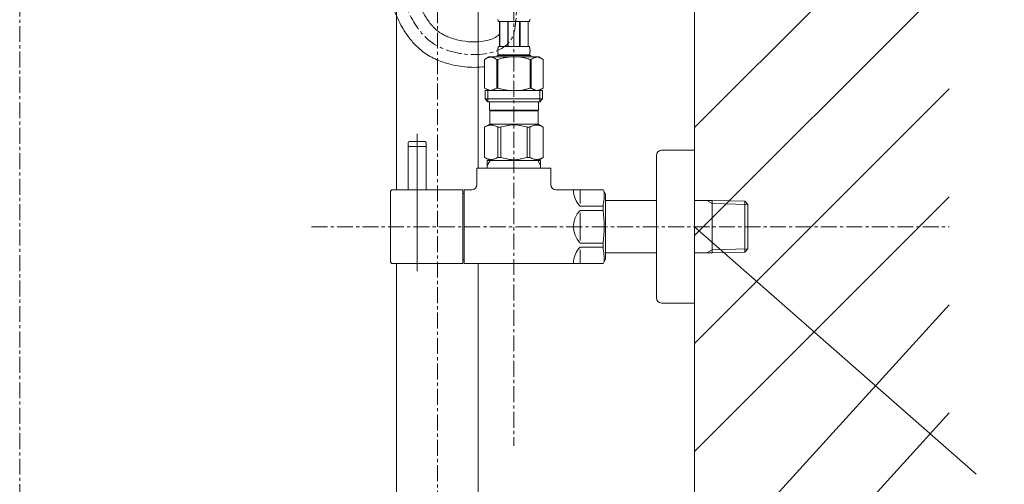
# Model space of a CAD drawing. Units: millimetres. Extents: x -12 to 4188, y 73 to 3043.
# Drawn here: x 2652 to 3038, y 894 to 1076 of the extents above; entities that cross this region are included whole.
import ezdxf

# ---------------------------------------------------------------- set-up
doc = ezdxf.new("R2010")
doc.units = ezdxf.units.MM
doc.linetypes.add('CENTER1', pattern=[10, 6.25, -1.25, 1.25, -1.25])
doc.layers.get('0').update_dxf_attribs({"lineweight": 5})
for name, color, linetype, lineweight in [('ボックス', 73, 'Continuous', 9), ('中心線', 1, 'CENTER1', 0), ('太線', 4, 'Continuous', 15), ('寸法線', 3, 'Continuous', 5), ('文字', 4, 'Continuous', 15), ('止水栓', 252, 'Continuous', 15), ('細線', 7, 'Continuous', 9), ('配管', 31, 'Continuous', 15)]:
    doc.layers.add(name, color=color, linetype=linetype, lineweight=lineweight)
doc.styles.add('japanese', font='romans.shx', dxfattribs={"bigfont": 'bigfont.shx'})
doc.dimstyles.new('KIHON', dxfattribs={"dimscale": 10, "dimtxt": 2.5, "dimasz": 2.5, "dimexe": 0, "dimexo": 2, "dimgap": 1, "dimtad": 1, "dimdec": 0, "dimdsep": 46, "dimtxsty": 'japanese', "dimblk": 'OPEN30', "dimcen": 2.5, "dimadec": 0, "dimazin": 0, "dimtfac": 1, "dimtdec": 0, "dimtmove": 0, "dimatfit": 0, "dimfxl": 1, "dimarcsym": 0})

# ---------------------------------------------------------------- blocks, each defined once
blk = doc.blocks.new('_Open30')
at = {"color": 0, "linetype": 'ByBlock', "lineweight": -2}
for p, q in [((-1, 0.268), (0, 0)), ((0, 0), (-1, -0.268)), ((0, 0), (-1, 0))]:
    blk.add_line(p, q, dxfattribs=at)
blk = doc.blocks.new('*D30')
at = {"layer": 'Defpoints', "color": 0}
for p in [(3016.9, 1225.13), (2916.73, 745.13), (3247.96, 745.13)]:
    blk.add_point(p, dxfattribs=at)
at = {"layer": '寸法線', "color": 0, "lineweight": -2}
for p, q in [((3036.9, 1225.13), (3247.96, 1225.13)), ((3247.96, 1200.13), (3247.96, 770.13)), ((2936.73, 745.13), (3247.96, 745.13))]:
    blk.add_line(p, q, dxfattribs=at)
at = {"layer": '寸法線', "color": 0, "lineweight": -2, "xscale": 25, "yscale": 25, "zscale": 25}
for p, rotation in [((3247.96, 1225.13), 90), ((3247.96, 745.13), 270)]:
    blk.add_blockref('_Open30', p, dxfattribs=dict(at, rotation=rotation))
at = {"layer": '寸法線', "color": 0, "insert": (3183.79, 985.13), "char_height": 25, "width": 525.5756, "attachment_point": 5, "rotation": 90, "style": 'japanese'}
blk.add_mtext('480:Tトラップ（RP-710.165.5K）\\P排水位置', dxfattribs=at)
blk = doc.blocks.new('*D31')
at = {"layer": 'Defpoints', "color": 0}
for p in [(3016.73, 1305.13), (2916.73, 745.13), (3354.77, 745.13)]:
    blk.add_point(p, dxfattribs=at)
at = {"layer": '寸法線', "color": 0, "lineweight": -2}
for p, q in [((3036.73, 1305.13), (3354.77, 1305.13)), ((3354.77, 1280.13), (3354.77, 770.13)), ((2936.73, 745.13), (3354.77, 745.13))]:
    blk.add_line(p, q, dxfattribs=at)
at = {"layer": '寸法線', "color": 0, "lineweight": -2, "xscale": 25, "yscale": 25, "zscale": 25}
for p, rotation in [((3354.77, 1305.13), 90), ((3354.77, 745.13), 270)]:
    blk.add_blockref('_Open30', p, dxfattribs=dict(at, rotation=rotation))
at = {"layer": '寸法線', "color": 0, "insert": (3311.43, 1025.13), "char_height": 25, "width": 585.6209, "attachment_point": 5, "rotation": 90, "style": 'japanese'}
blk.add_mtext('560:Tトラップラウンドボトム（RP-19.235.5）排水位置', dxfattribs=at)
blk = doc.blocks.new('*D32')
at = {"layer": 'Defpoints', "color": 0}
for p in [(3016.73, 1325.13), (2916.73, 745.13), (3459.19, 745.13)]:
    blk.add_point(p, dxfattribs=at)
at = {"layer": '寸法線', "color": 0, "lineweight": -2}
for p, q in [((3036.73, 1325.13), (3459.19, 1325.13)), ((3459.19, 1300.13), (3459.19, 770.13)), ((2936.73, 745.13), (3459.19, 745.13))]:
    blk.add_line(p, q, dxfattribs=at)
at = {"layer": '寸法線', "color": 0, "lineweight": -2, "xscale": 25, "yscale": 25, "zscale": 25}
for p, rotation in [((3459.19, 1325.13), 90), ((3459.19, 745.13), 270)]:
    blk.add_blockref('_Open30', p, dxfattribs=dict(at, rotation=rotation))
at = {"layer": '寸法線', "color": 0, "insert": (3415.86, 1035.13), "char_height": 25, "width": 488.8581, "attachment_point": 5, "rotation": 90, "style": 'japanese'}
blk.add_mtext('580:Pトラップ（RP-26.735.5）排水位置', dxfattribs=at)

msp = doc.modelspace()

# ---------------------------------------------------------------- linework, layer by layer
at = {"layer": 'ボックス'}
for points, knots in [([(2844.7410431, 1425.1307996), (2845.0127799, 1423.2577972), (2845.2756249, 1421.3886546), (2846.9534907, 1408.9452236), (2848.0116997, 1398.508293), (2848.5119614, 1378.1242447), (2847.9545749, 1368.1810491), (2845.7861755, 1356.4523935), (2845.3375833, 1354.3599878), (2844.312829, 1350.1949866), (2843.7371864, 1348.1189284), (2841.8387694, 1341.9056341), (2840.3443192, 1337.7831811), (2835.2454967, 1325.2453279), (2831.0703106, 1316.8636081), (2822.1593239, 1300.0295401), (2817.4245957, 1291.5779354), (2808.3746053, 1274.4053117), (2804.0582733, 1265.683422), (2798.9064505, 1252.8288419), (2797.4870177, 1248.9040743), (2795.2056783, 1241.5885038), (2794.2906629, 1238.2147963), (2793.0699305, 1232.7543692), (2792.668511, 1230.6939914), (2791.9789272, 1226.5659368), (2791.6887692, 1224.4960182), (2790.9613188, 1218.2738938), (2790.6669308, 1214.1094288), (2790.1748618, 1201.1588884), (2790.4425301, 1192.3573535), (2790.9896954, 1179.9536106), (2791.173579, 1176.2827914), (2791.4864824, 1169.5748014), (2791.6195823, 1166.5307002), (2791.7893372, 1161.5596766), (2791.842054, 1159.619886), (2791.9249734, 1155.7353888), (2791.955714, 1153.7932996), (2792.029085, 1147.9637012), (2792.0528107, 1144.0728322), (2792.1567255, 1132.3574888), (2792.268898, 1124.489614), (2792.8793458, 1113.7303302), (2793.0769111, 1110.9528786), (2793.5252756, 1105.9591264), (2793.7556986, 1103.7496649), (2794.2369636, 1099.7835998), (2794.472334, 1098.0245025), (2795.0206197, 1094.4832826), (2795.3333868, 1092.7037537), (2796.4344417, 1087.3723413), (2797.3840961, 1083.8262412), (2799.5773476, 1078.0454099), (2800.630354, 1075.7541982), (2802.3625023, 1072.7402121), (2802.8581915, 1071.9402657), (2803.7793324, 1070.5673065), (2804.1914981, 1069.9862268), (2805.0681487, 1068.8303492), (2805.5314557, 1068.2576192), (2807.007785, 1066.5683084), (2808.1083027, 1065.4801827), (2810.0620322, 1063.8908194), (2810.8229851, 1063.3360623), (2812.4384077, 1062.297884), (2813.2823086, 1061.821824), (2815.0160688, 1060.956064), (2815.9082244, 1060.5648664), (2819.062086, 1059.3466505), (2821.4228877, 1058.714157), (2826.2268482, 1057.8963859), (2828.6697837, 1057.7114752), (2832.156027, 1057.7949956), (2833.2256826, 1057.8687267), (2834.2827891, 1057.9957093)], [18.8407429509, 18.8407429509, 18.8407429509, 18.8407429509, 24.383871535, 24.383871535, 55.8298063848, 55.8298063848, 87.2757412345, 87.2757412345, 94.1747460227, 94.1747460227, 101.0737508109, 101.0737508109, 114.8717603873, 114.8717603873, 143.1416857893, 143.1416857893, 171.4116111914, 171.4116111914, 199.6815365935, 199.6815365935, 211.8894209361, 211.8894209361, 222.1093731673, 222.1093731673, 228.2148028601, 228.2148028601, 234.3202325529, 234.3202325529, 246.5310919385, 246.5310919385, 272.2540693914, 272.2540693914, 283.1294343262, 283.1294343262, 292.2553647239, 292.2553647239, 298.1397036522, 298.1397036522, 304.0240425805, 304.0240425805, 315.7927204371, 315.7927204371, 339.3300761504, 339.3300761504, 347.4595950499, 347.4595950499, 353.8529645994, 353.8529645994, 358.8727704739, 358.8727704739, 363.8925763485, 363.8925763485, 373.9321880977, 373.9321880977, 380.7575072123, 380.7575072123, 383.2755186428, 383.2755186428, 385.1612396234, 385.1612396234, 387.0469606041, 387.0469606041, 390.8184025655, 390.8184025655, 392.9964162957, 392.9964162957, 395.1722927865, 395.1722927865, 397.3481692774, 397.3481692774, 402.6984191852, 402.6984191852, 408.0486690931, 408.0486690931, 410.4374522907, 410.4374522907, 410.4374522907, 410.4374522907]), ([(2854.8441714, 1425.1307996), (2855.0917765, 1423.3960328), (2855.3318572, 1421.6609652), (2856.9884956, 1409.1966356), (2858.053207, 1398.4687072), (2858.4981613, 1377.1701023), (2857.8777613, 1366.5955497), (2855.487569, 1353.9829368), (2855.0046424, 1351.770995), (2853.9115924, 1347.3793874), (2853.3035978, 1345.201153), (2851.3171504, 1338.7152584), (2849.7763967, 1334.456494), (2844.4771511, 1321.3497106), (2840.164833, 1312.6841758), (2831.1269653, 1295.581798), (2826.400321, 1287.1441858), (2817.5042592, 1270.2957022), (2813.3358756, 1261.8856629), (2808.3741455, 1249.5986872), (2806.985492, 1245.7744547), (2804.7765478, 1238.6879163), (2803.901217, 1235.4316341), (2802.7810066, 1230.3150085), (2802.4294789, 1228.4693174), (2801.8199477, 1224.7409462), (2801.5616605, 1222.8613629), (2800.9107794, 1217.1799106), (2800.6422781, 1213.3352388), (2800.185884, 1201.1178444), (2800.4412025, 1192.581689), (2800.9928058, 1180.1155036), (2801.1873284, 1176.2576608), (2801.5068471, 1169.3360497), (2801.6378516, 1166.2753374), (2801.8081674, 1161.0818688), (2801.8615531, 1158.9533232), (2801.9439428, 1154.718695), (2801.9733775, 1152.6099526), (2802.0434512, 1146.3052615), (2802.0659312, 1142.1308872), (2802.1511336, 1133.8718277), (2802.2133083, 1129.7866969), (2802.4627882, 1121.5680149), (2802.6518433, 1117.4346292), (2803.1175616, 1110.9009208), (2803.3234597, 1108.5061019), (2803.7155257, 1104.7333641), (2803.8724185, 1103.3588325), (2804.3887784, 1099.2410263), (2804.7922565, 1096.5217643), (2805.911184, 1090.7790336), (2806.6697807, 1087.7875934), (2808.6287227, 1082.2136056), (2809.8270804, 1079.634029), (2811.6820498, 1076.7221019), (2812.082254, 1076.1395107), (2812.9052923, 1075.038326), (2813.3301395, 1074.5176281), (2814.2982866, 1073.446915), (2814.8486251, 1072.9093866), (2815.9380884, 1071.9896211), (2816.4671329, 1071.595956), (2817.5051866, 1070.9285677), (2818.0130374, 1070.6394254), (2819.1053473, 1070.0893069), (2819.687419, 1069.8297653), (2821.8414902, 1068.9830304), (2823.5654297, 1068.5045281), (2827.1079079, 1067.880027), (2828.9266419, 1067.7336035), (2832.3862253, 1067.7916003), (2834.0266749, 1067.997986), (2836.3788047, 1068.5892302), (2837.2170271, 1068.8915605), (2838.6167349, 1069.5709007), (2839.1754608, 1069.9457576), (2839.7905891, 1070.4915885), (2839.9558676, 1070.6627874), (2840.1148313, 1070.8538801), (2840.131024, 1070.873713), (2840.1469222, 1070.893555)], [20.2355764327, 20.2355764327, 20.2355764327, 20.2355764327, 25.2913235016, 25.2913235016, 56.5560182276, 56.5560182276, 87.8207129535, 87.8207129535, 94.4917546716, 94.4917546716, 101.1627963896, 101.1627963896, 114.5048798256, 114.5048798256, 142.7400847922, 142.7400847922, 170.9752897588, 170.9752897588, 199.2104947254, 199.2104947254, 211.9064652474, 211.9064652474, 222.6102274549, 222.6102274549, 228.6203745291, 228.6203745291, 234.6305216033, 234.6305216033, 246.6508157517, 246.6508157517, 272.3780603463, 272.3780603463, 283.8303650282, 283.8303650282, 292.8819065023, 292.8819065023, 299.1861067144, 299.1861067144, 305.4903069266, 305.4903069266, 318.0987073509, 318.0987073509, 330.5389232653, 330.5389232653, 343.1562885685, 343.1562885685, 350.4434785696, 350.4434785696, 354.6098340326, 354.6098340326, 362.9099346561, 362.9099346561, 372.6726582161, 372.6726582161, 382.4353817761, 382.4353817761, 384.9505518269, 384.9505518269, 387.4657218778, 387.4657218778, 390.4476599642, 390.4476599642, 392.9929791836, 392.9929791836, 395.098559178, 395.098559178, 397.2041391725, 397.2041391725, 402.5317743358, 402.5317743358, 407.8594094991, 407.8594094991, 413.1870446624, 413.1870446624, 416.7505636796, 416.7505636796, 420.3140826968, 420.3140826968, 421.941694614, 421.941694614, 422.1301565792, 422.1301565792, 422.1301565792, 422.1301565792])]:
    msp.add_open_spline(points, degree=3, knots=knots, dxfattribs=at)
at = {"layer": '中心線'}
for p, q in [((2651.7255648, 1773.9825372), (2651.7255648, 645.1307996)), ((2815.7255648, 645.1307996), (2815.7255648, 1293.0517974)), ((2845.7827891, 1082.4268788), (2845.7827891, 909.1016099)), ((2766.3501098, 995.1307996), (3016.7255648, 995.1307996))]:
    msp.add_line(p, q, dxfattribs=at)
msp.add_open_spline([(2846.697693, 1445.1331531), (2851.7784031, 1413.4075361), (2864.0836689, 1336.5694286), (2788.4186678, 1254.1002682), (2798.3864738, 1164.1836471), (2796.0870644, 1112.4370207), (2803.0099834, 1078.1828563), (2818.4523408, 1061.2684458), (2850.0351638, 1060.84906), (2843.0266986, 1096.2383137), (2870.7598995, 1103.50437), (2878.2904112, 1121.06115), (2879.8087994, 1127.4586176), (2880.602146, 1130.8012468)], degree=3, knots=[0, 0, 0, 0, 92.8926588943, 224.9821049956, 294.0396196423, 354.5177677732, 383.7494270809, 393.1782463379, 423.4719170637, 441.7461295303, 478.3118936036, 487.7415678825, 498.0595947619, 498.0595947619, 498.0595947619, 498.0595947619], dxfattribs=at)
at = {"layer": '太線'}
msp.add_line((2916.7255648, 745.1307996), (2916.7255648, 1773.9825372), dxfattribs=at)
at = {"layer": '文字'}
msp.add_line((2916.7255648, 995.1307996), (3027.3198105, 897.9090916), dxfattribs=at)
at = {"layer": '止水栓'}
for p, q in [((2839.4745754, 1076.4471797), (2839.4440307, 1076.5538597)), ((2839.5081112, 1076.3412248), (2839.4745754, 1076.4471797)), ((2839.5447286, 1076.236131), (2839.5081112, 1076.3412248)), ((2839.5850622, 1076.1320341), (2839.5447286, 1076.236131)), ((2839.6293838, 1076.0289796), (2839.5850622, 1076.1320341)), ((2839.6783279, 1075.9271941), (2839.6293838, 1076.0289796)), ((2839.7328008, 1075.8268587), (2839.6783279, 1075.9271941)), ((2851.8327773, 1075.8268587), (2839.7328008, 1075.8268587)), ((2840.1469222, 1075.8268587), (2840.1469222, 1065.9268738)), ((2840.2420007, 1075.8268587), (2840.2420007, 1065.9268738)), ((2843.3533041, 1075.8268587), (2843.3533041, 1065.9268738)), ((2843.5827975, 1075.8268587), (2843.5827975, 1065.9268738)), ((2847.9827807, 1075.8268587), (2847.9827807, 1065.9268738)), ((2848.2122741, 1075.8268587), (2848.2122741, 1065.9268738)), ((2851.3235775, 1075.8268587), (2851.3235775, 1065.9268738)), ((2851.4185653, 1075.8268587), (2851.4185653, 1065.9268738)), ((2851.8327773, 1075.8268587), (2851.8872503, 1075.9271941)), ((2851.8872503, 1075.9271941), (2851.9361944, 1076.0289796)), ((2851.9361944, 1076.0289796), (2851.980516, 1076.1320341)), ((2851.980516, 1076.1320341), (2852.0207589, 1076.236131)), ((2852.0207589, 1076.236131), (2852.057467, 1076.3412248)), ((2852.057467, 1076.3412248), (2852.0909121, 1076.4471797)), ((2852.0909121, 1076.4471797), (2852.1215475, 1076.5538597)), ((2839.4470217, 1064.2768687), (2839.447203, 1064.3268552)), ((2839.447203, 1064.2268823), (2839.4470217, 1064.2768687)), ((2839.447203, 1064.3268552), (2839.4477468, 1064.3768869)), ((2839.4477468, 1064.1768506), (2839.447203, 1064.2268823)), ((2839.4477468, 1064.3768869), (2839.4486532, 1064.4268733)), ((2839.4486532, 1064.1268642), (2839.4477468, 1064.1768506)), ((2839.4486532, 1064.4268733), (2839.4500127, 1064.4768597)), ((2839.4500127, 1064.0768777), (2839.4486532, 1064.1268642)), ((2839.4500127, 1064.4768597), (2839.4517348, 1064.5268915)), ((2839.4517348, 1064.0268913), (2839.4500127, 1064.0768777)), ((2839.4517348, 1064.5268915), (2839.4538195, 1064.5768779)), ((2839.4538195, 1063.9768596), (2839.4517348, 1064.0268913)), ((2839.4538195, 1064.5768779), (2839.4562667, 1064.6268643)), ((2839.4562667, 1063.9268732), (2839.4538195, 1063.9768596)), ((2839.4562667, 1064.6268643), (2839.4591671, 1064.6768507)), ((2839.4591671, 1063.8768867), (2839.4562667, 1063.9268732)), ((2839.4591671, 1064.6768507), (2839.46243, 1064.7268825)), ((2839.46243, 1063.826855), (2839.4591671, 1063.8768867)), ((2839.46243, 1064.7268825), (2839.4661462, 1064.7768689)), ((2839.4661462, 1063.7768686), (2839.46243, 1063.826855)), ((2839.4661462, 1064.7768689), (2839.4702248, 1064.8268553)), ((2839.4702248, 1063.7268822), (2839.4661462, 1063.7768686)), ((2839.4702248, 1064.8268553), (2839.4747567, 1064.8768871)), ((2839.4747567, 1063.6768504), (2839.4702248, 1063.7268822)), ((2839.4747567, 1064.8768871), (2839.4797417, 1064.9268735)), ((2839.4797417, 1063.626864), (2839.4747567, 1063.6768504)), ((2839.4797417, 1064.9268735), (2839.48518, 1064.9768599)), ((2839.48518, 1063.5768776), (2839.4797417, 1063.626864)), ((2839.48518, 1064.9768599), (2839.491162, 1065.0268916)), ((2839.491162, 1063.5268912), (2839.48518, 1063.5768776)), ((2839.491162, 1065.0268916), (2839.4975066, 1065.0768781)), ((2839.4975066, 1063.4768594), (2839.491162, 1063.5268912)), ((2839.4975066, 1065.0768781), (2839.5044857, 1065.1268645)), ((2839.5044857, 1063.426873), (2839.4975066, 1063.4768594)), ((2839.5044857, 1065.1268645), (2839.5119179, 1065.1768509)), ((2839.5119179, 1063.3768866), (2839.5044857, 1063.426873)), ((2839.5119179, 1065.1768509), (2839.5199847, 1065.2268826)), ((2839.5199847, 1063.3268549), (2839.5119179, 1063.3768866)), ((2839.5199847, 1065.2268826), (2839.5285952, 1065.276869)), ((2839.5285952, 1063.2768684), (2839.5199847, 1063.3268549)), ((2839.5285952, 1065.276869), (2839.5379308, 1065.3268555)), ((2839.5379308, 1063.226882), (2839.5285952, 1063.2768684)), ((2839.5379308, 1065.3268555), (2839.5479009, 1065.3768872)), ((2839.5479009, 1063.1768503), (2839.5379308, 1063.226882)), ((2839.5479009, 1065.3768872), (2839.5585961, 1065.4268736)), ((2839.5585961, 1065.4268736), (2839.570107, 1065.47686)), ((2839.570107, 1065.47686), (2839.5825243, 1065.5268918)), ((2839.5825243, 1065.5268918), (2839.595848, 1065.5768782)), ((2839.595848, 1065.5768782), (2839.61035, 1065.6268646)), ((2839.61035, 1065.6268646), (2839.6260302, 1065.676851)), ((2839.6260302, 1065.676851), (2839.64307, 1065.7268828)), ((2839.64307, 1065.7268828), (2839.6618319, 1065.7768692)), ((2839.6618319, 1065.7768692), (2839.6826784, 1065.8268556)), ((2839.6826784, 1065.8268556), (2839.7060628, 1065.8768874)), ((2839.7060628, 1065.8768874), (2839.7328008, 1065.9268738)), ((2839.7328008, 1065.9268738), (2851.8327773, 1065.9268738)), ((2851.8595153, 1065.8768874), (2851.8327773, 1065.9268738)), ((2851.8828997, 1065.8268556), (2851.8595153, 1065.8768874)), ((2851.9037463, 1065.7768692), (2851.8828997, 1065.8268556)), ((2851.9225082, 1065.7268828), (2851.9037463, 1065.7768692)), ((2851.939548, 1065.676851), (2851.9225082, 1065.7268828)), ((2851.9552282, 1065.6268646), (2851.939548, 1065.676851)), ((2851.9697301, 1065.5768782), (2851.9552282, 1065.6268646)), ((2851.9830538, 1065.5268918), (2851.9697301, 1065.5768782)), ((2851.9954711, 1065.47686), (2851.9830538, 1065.5268918)), ((2852.006982, 1065.4268736), (2851.9954711, 1065.47686)), ((2852.0176772, 1065.3768872), (2852.006982, 1065.4268736)), ((2852.0276473, 1065.3268555), (2852.0176772, 1065.3768872)), ((2852.0176772, 1063.1768503), (2852.0276473, 1063.226882)), ((2852.0368923, 1065.276869), (2852.0276473, 1065.3268555)), ((2852.0276473, 1063.226882), (2852.0368923, 1063.2768684)), ((2852.0455935, 1065.2268826), (2852.0368923, 1065.276869)), ((2852.0368923, 1063.2768684), (2852.0455935, 1063.3268549)), ((2852.0536602, 1065.1768509), (2852.0455935, 1065.2268826)), ((2852.0455935, 1063.3268549), (2852.0536602, 1063.3768866)), ((2852.0610924, 1065.1268645), (2852.0536602, 1065.1768509)), ((2852.0536602, 1063.3768866), (2852.0610924, 1063.426873)), ((2852.0680715, 1065.0768781), (2852.0610924, 1065.1268645)), ((2852.0610924, 1063.426873), (2852.0680715, 1063.4768594)), ((2852.0744161, 1065.0268916), (2852.0680715, 1065.0768781)), ((2852.0680715, 1063.4768594), (2852.0744161, 1063.5268912)), ((2852.0803982, 1064.9768599), (2852.0744161, 1065.0268916)), ((2852.0744161, 1063.5268912), (2852.0803982, 1063.5768776)), ((2852.0858364, 1064.9268735), (2852.0803982, 1064.9768599)), ((2852.0803982, 1063.5768776), (2852.0858364, 1063.626864)), ((2852.0908215, 1064.8768871), (2852.0858364, 1064.9268735)), ((2852.0858364, 1063.626864), (2852.0908215, 1063.6768504)), ((2852.0953533, 1064.8268553), (2852.0908215, 1064.8768871)), ((2852.0908215, 1063.6768504), (2852.0953533, 1063.7268822)), ((2852.099432, 1064.7768689), (2852.0953533, 1064.8268553)), ((2852.0953533, 1063.7268822), (2852.099432, 1063.7768686)), ((2852.1031481, 1064.7268825), (2852.099432, 1064.7768689)), ((2852.099432, 1063.7768686), (2852.1031481, 1063.826855)), ((2852.1064111, 1064.6768507), (2852.1031481, 1064.7268825)), ((2852.1031481, 1063.826855), (2852.1064111, 1063.8768867)), ((2852.1093114, 1064.6268643), (2852.1064111, 1064.6768507)), ((2852.1064111, 1063.8768867), (2852.1093114, 1063.9268732)), ((2852.1117586, 1064.5768779), (2852.1093114, 1064.6268643)), ((2852.1093114, 1063.9268732), (2852.1117586, 1063.9768596)), ((2852.1138433, 1064.5268915), (2852.1117586, 1064.5768779)), ((2852.1117586, 1063.9768596), (2852.1138433, 1064.0268913)), ((2852.1155654, 1064.4768597), (2852.1138433, 1064.5268915)), ((2852.1138433, 1064.0268913), (2852.1155654, 1064.0768777)), ((2852.116925, 1064.4268733), (2852.1155654, 1064.4768597)), ((2852.1155654, 1064.0768777), (2852.116925, 1064.1268642)), ((2852.1178313, 1064.3768869), (2852.116925, 1064.4268733)), ((2852.116925, 1064.1268642), (2852.1178313, 1064.1768506)), ((2852.1183752, 1064.3268552), (2852.1178313, 1064.3768869)), ((2852.1178313, 1064.1768506), (2852.1183752, 1064.2268823)), ((2852.1185564, 1064.2768687), (2852.1183752, 1064.3268552)), ((2852.1183752, 1064.2268823), (2852.1185564, 1064.2768687)), ((2834.2813389, 1060.9042583), (2834.2827891, 1060.9042583)), ((2835.9313712, 1061.8568723), (2834.282415, 1060.9048459)), ((2834.2827891, 1060.9042583), (2834.5023124, 1061.0251683)), ((2834.2827891, 1060.9042583), (2834.2827891, 1049.6095027)), ((2834.5023124, 1061.0251683), (2834.7193885, 1061.1389633)), ((2834.7193885, 1061.1389633), (2834.9344706, 1061.2458699)), ((2834.9344706, 1061.2458699), (2835.1479212, 1061.3459787)), ((2835.1479212, 1061.3459787), (2835.3600123, 1061.439335)), ((2835.3600123, 1061.439335), (2835.571197, 1061.5259842)), ((2835.571197, 1061.5259842), (2835.7816566, 1061.6058809)), ((2835.7816566, 1061.6058809), (2835.991663, 1061.6790251)), ((2835.9313419, 1061.8568553), (2855.6342363, 1061.8568553)), ((2835.991663, 1061.6790251), (2836.2013975, 1061.7453262)), ((2836.2013975, 1061.7453262), (2836.4109507, 1061.8046483)), ((2836.4109507, 1061.8046483), (2836.6205946, 1061.8568553)), ((2836.7203826, 1061.8568553), (2836.9297546, 1061.8047389)), ((2836.9297546, 1061.8047389), (2837.1390359, 1061.7455075)), ((2837.1390359, 1061.7455075), (2837.3485891, 1061.679297)), ((2837.3485891, 1061.679297), (2837.5584142, 1061.6062434)), ((2837.5584142, 1061.6062434), (2837.7687832, 1061.5263921)), ((2837.7687832, 1061.5263921), (2837.9798772, 1061.4397882)), ((2838.1920589, 1061.3464772), (2837.9798772, 1061.4398335)), ((2837.9798772, 1061.4397882), (2838.1920589, 1061.3464772)), ((2838.1920589, 1061.3464772), (2838.4056908, 1061.2463231)), ((2838.4056908, 1061.2463231), (2838.1920589, 1061.3464772)), ((2838.4056908, 1061.2463231), (2838.6209542, 1061.1393259)), ((2838.6209542, 1061.1393712), (2838.4056908, 1061.2463231)), ((2838.6209542, 1061.1393259), (2838.8383929, 1061.0253496)), ((2839.0582787, 1060.9042583), (2838.8383929, 1061.0253949)), ((2838.8383929, 1061.0253496), (2839.0582787, 1060.9042583)), ((2839.0582787, 1060.9042583), (2839.0582787, 1049.6095027)), ((2839.0582787, 1060.9042583), (2839.4135766, 1060.9042583)), ((2839.1828142, 1062.4068872), (2839.1828142, 1061.8568553)), ((2852.3827639, 1062.4068872), (2839.1828142, 1062.4068872)), ((2839.4135766, 1060.9042583), (2839.8526232, 1061.0251683)), ((2839.8526232, 1061.0251683), (2839.4135766, 1060.9042583)), ((2839.4135766, 1060.9042583), (2839.4135766, 1049.6095027)), ((2839.5585961, 1063.1268639), (2839.5479009, 1063.1768503)), ((2839.570107, 1063.0768774), (2839.5585961, 1063.1268639)), ((2839.5825243, 1063.026891), (2839.570107, 1063.0768774)), ((2839.595848, 1062.9768593), (2839.5825243, 1063.026891)), ((2839.61035, 1062.9268729), (2839.595848, 1062.9768593)), ((2839.6260302, 1062.8768864), (2839.61035, 1062.9268729)), ((2839.64307, 1062.8268547), (2839.6260302, 1062.8768864)), ((2839.6618319, 1062.7768683), (2839.64307, 1062.8268547)), ((2839.6826784, 1062.7268819), (2839.6618319, 1062.7768683)), ((2839.7060628, 1062.6768501), (2839.6826784, 1062.7268819)), ((2839.7328008, 1062.6268637), (2839.7060628, 1062.6768501)), ((2839.7328008, 1062.6268637), (2839.7328008, 1062.4068872)), ((2851.8327773, 1062.6268637), (2839.7328008, 1062.6268637)), ((2840.2867754, 1061.1390086), (2839.8526232, 1061.0251683)), ((2839.8526232, 1061.0251683), (2840.2867754, 1061.1389633)), ((2840.7169396, 1061.2459152), (2840.2867754, 1061.1390086)), ((2840.2867754, 1061.1389633), (2840.7169396, 1061.2458699)), ((2840.7169396, 1061.2458699), (2841.1438409, 1061.3459787)), ((2841.1438409, 1061.3459787), (2840.7169396, 1061.2459152)), ((2841.1438409, 1061.3459787), (2841.5681136, 1061.439335)), ((2841.5681136, 1061.439335), (2841.1438409, 1061.3459787)), ((2841.990483, 1061.5259842), (2841.5681136, 1061.439335)), ((2842.4114022, 1061.6059262), (2841.990483, 1061.5259842)), ((2841.990483, 1061.5259842), (2842.4114022, 1061.6058809)), ((2842.831415, 1061.6790704), (2842.4114022, 1061.6059262)), ((2843.2507934, 1061.7453262), (2842.831415, 1061.6790704)), ((2843.6700811, 1061.8046483), (2843.2507934, 1061.7453262)), ((2844.0892782, 1061.8569006), (2843.6700811, 1061.8046483)), ((2851.7129549, 1061.0251683), (2852.1520016, 1060.9042583)), ((2851.8327773, 1062.6268637), (2851.8595153, 1062.6768501)), ((2851.8327773, 1062.6268637), (2851.8327773, 1062.4068872)), ((2851.8595153, 1062.6768501), (2851.8828997, 1062.7268819)), ((2851.8828997, 1062.7268819), (2851.9037463, 1062.7768683)), ((2851.9037463, 1062.7768683), (2851.9225082, 1062.8268547)), ((2851.9225082, 1062.8268547), (2851.939548, 1062.8768864)), ((2851.939548, 1062.8768864), (2851.9552282, 1062.9268729)), ((2851.9552282, 1062.9268729), (2851.9697301, 1062.9768593)), ((2851.9697301, 1062.9768593), (2851.9830538, 1063.026891)), ((2851.9830538, 1063.026891), (2851.9954711, 1063.0768774)), ((2851.9954711, 1063.0768774), (2852.006982, 1063.1268639)), ((2852.006982, 1063.1268639), (2852.0176772, 1063.1768503)), ((2852.1520016, 1060.9042583), (2852.1520016, 1049.6095027)), ((2852.5072994, 1060.9042583), (2852.1520016, 1060.9042583)), ((2852.3827639, 1062.4068872), (2852.3827639, 1061.8568553)), ((2852.5072994, 1060.9042583), (2852.7271853, 1061.0253949)), ((2852.7271853, 1061.0253496), (2852.5072994, 1060.9042583)), ((2852.5072994, 1060.9042583), (2852.5072994, 1049.6095027)), ((2852.9446239, 1061.1393259), (2852.7271853, 1061.0253496)), ((2853.1598873, 1061.2463231), (2852.9446239, 1061.1393259)), ((2852.9446239, 1061.1393712), (2853.1598873, 1061.2463231)), ((2853.3735192, 1061.3464772), (2853.1598873, 1061.2463231)), ((2853.1598873, 1061.2463231), (2853.3735192, 1061.3464772)), ((2853.3735192, 1061.3464772), (2853.5857009, 1061.4398335)), ((2853.5857009, 1061.4397882), (2853.3735192, 1061.3464772)), ((2853.5857009, 1061.4398335), (2853.796795, 1061.5264374)), ((2853.796795, 1061.5264374), (2854.0071639, 1061.6062888)), ((2854.2169891, 1061.679297), (2854.0071639, 1061.6062434)), ((2854.4265423, 1061.7455075), (2854.2169891, 1061.679297)), ((2854.6358236, 1061.8047389), (2854.4265423, 1061.7455075)), ((2854.8451955, 1061.8568553), (2854.6358236, 1061.8047389)), ((2855.1546275, 1061.8046483), (2854.9449836, 1061.8568553)), ((2855.3641807, 1061.7453262), (2855.1546275, 1061.8046483)), ((2855.5739152, 1061.6790251), (2855.3641807, 1061.7453262)), ((2855.7839216, 1061.6058809), (2855.5739152, 1061.6790251)), ((2855.6342069, 1061.8568723), (2857.2831631, 1060.9048459)), ((2855.9943812, 1061.5259842), (2855.7839216, 1061.6058809)), ((2856.2055659, 1061.439335), (2855.9943812, 1061.5259842)), ((2856.4176569, 1061.3459787), (2856.2055659, 1061.439335)), ((2856.6311076, 1061.2458699), (2856.4176569, 1061.3459787)), ((2856.8461896, 1061.1389633), (2856.6311076, 1061.2458699)), ((2857.0632658, 1061.0251683), (2856.8461896, 1061.1389633)), ((2857.2827891, 1060.9042583), (2857.0632658, 1061.0251683)), ((2857.2827891, 1060.9042583), (2857.2827891, 1049.6095027)), ((2857.2842393, 1060.9042583), (2857.2827891, 1060.9042583)), ((2834.2813389, 1049.6095027), (2834.2827891, 1049.6095027)), ((2834.282415, 1049.6088986), (2835.9313712, 1048.6568723)), ((2834.5023124, 1049.4885927), (2834.2827891, 1049.6095027)), ((2834.7193885, 1049.3747523), (2834.5023124, 1049.4885927)), ((2834.5077828, 1048.6568723), (2834.5077828, 1045.3568723)), ((2834.5077828, 1048.6568604), (2857.0577828, 1048.6568723)), ((2834.9344706, 1049.2678458), (2834.7193885, 1049.3747523)), ((2835.1479212, 1049.1677823), (2834.9344706, 1049.2678458)), ((2835.3600123, 1049.074426), (2835.1479212, 1049.1677823)), ((2835.571197, 1048.9877768), (2835.3600123, 1049.074426)), ((2835.5527826, 1048.6568723), (2835.5527826, 1044.2568723)), ((2835.7816566, 1048.9078348), (2835.571197, 1048.9877768)), ((2835.991663, 1048.8346906), (2835.7816566, 1048.9078348)), ((2836.2013975, 1048.7684348), (2835.991663, 1048.8346906)), ((2836.4109507, 1048.7091127), (2836.2013975, 1048.7684348)), ((2836.6205946, 1048.6568604), (2836.4109507, 1048.7091127)), ((2836.9297546, 1048.7090221), (2836.7203826, 1048.6568604)), ((2837.1390359, 1048.7682535), (2836.9297546, 1048.7090221)), ((2837.3485891, 1048.8344186), (2837.1390359, 1048.7682535)), ((2837.5584142, 1048.9074722), (2837.3485891, 1048.8344186)), ((2837.7687832, 1048.9873236), (2837.5584142, 1048.9074722)), ((2837.9798772, 1049.0739275), (2837.7687832, 1048.9873236)), ((2838.1920589, 1049.1672838), (2837.9798772, 1049.0739275)), ((2838.4056908, 1049.2674379), (2838.1920589, 1049.1672838)), ((2838.6209542, 1049.3743898), (2838.4056908, 1049.2674379)), ((2838.8383929, 1049.4883661), (2838.6209542, 1049.3743898)), ((2839.0582787, 1049.6095027), (2838.8383929, 1049.4883661)), ((2839.0582787, 1049.6095027), (2839.4135766, 1049.6095027)), ((2839.8526232, 1049.4885927), (2839.4135766, 1049.6095027)), ((2840.2867754, 1049.3747523), (2839.8526232, 1049.4885927)), ((2840.7169396, 1049.2678458), (2840.2867754, 1049.3747523)), ((2841.1438409, 1049.1677823), (2840.7169396, 1049.2678458)), ((2841.5681136, 1049.074426), (2841.1438409, 1049.1677823)), ((2841.990483, 1048.9877768), (2841.5681136, 1049.074426)), ((2842.4114022, 1048.9078348), (2841.990483, 1048.9877768)), ((2842.831415, 1048.8346906), (2842.4114022, 1048.9078348)), ((2843.2507934, 1048.7684348), (2842.831415, 1048.8346906)), ((2843.6700811, 1048.7091127), (2843.2507934, 1048.7684348)), ((2844.0892782, 1048.6568604), (2843.6700811, 1048.7091127)), ((2851.7129549, 1049.4885927), (2852.1520016, 1049.6095027)), ((2852.5072994, 1049.6095027), (2852.1520016, 1049.6095027)), ((2852.5072994, 1049.6095027), (2852.7271853, 1049.4883661)), ((2852.7271853, 1049.4883661), (2852.9446239, 1049.3743898)), ((2852.9446239, 1049.3743898), (2853.1598873, 1049.2674379)), ((2853.1598873, 1049.2674379), (2853.3735192, 1049.1672838)), ((2853.3735192, 1049.1672838), (2853.5857009, 1049.0739275)), ((2853.5857009, 1049.0739275), (2853.796795, 1048.9873236)), ((2853.796795, 1048.9873236), (2854.0071639, 1048.9074722)), ((2854.0071639, 1048.9074722), (2854.2169891, 1048.8344186)), ((2854.2169891, 1048.8344186), (2854.4265423, 1048.7682535)), ((2854.4265423, 1048.7682535), (2854.6358236, 1048.7090221)), ((2854.6358236, 1048.7090221), (2854.8451955, 1048.6568604)), ((2854.9449836, 1048.6568604), (2855.1546275, 1048.7091127)), ((2855.1546275, 1048.7091127), (2855.3641807, 1048.7684348)), ((2855.3641807, 1048.7684348), (2855.5739152, 1048.8346906)), ((2855.5739152, 1048.8346906), (2855.7839216, 1048.9078348)), ((2857.2831631, 1049.6088986), (2855.6342069, 1048.6568723)), ((2855.7839216, 1048.9078348), (2855.9943812, 1048.9877768)), ((2855.9943812, 1048.9877768), (2856.2055659, 1049.074426)), ((2856.012783, 1048.6568723), (2856.012783, 1044.2568723)), ((2856.2055659, 1049.074426), (2856.4176569, 1049.1677823)), ((2856.4176569, 1049.1677823), (2856.6311076, 1049.2678458)), ((2856.6311076, 1049.2678458), (2856.8461896, 1049.3747523)), ((2856.8461896, 1049.3747523), (2857.0632658, 1049.4885927)), ((2857.0577828, 1048.6568723), (2857.0577828, 1045.3568723)), ((2857.0632658, 1049.4885927), (2857.2827891, 1049.6095027)), ((2857.2842393, 1049.6095027), (2857.2827891, 1049.6095027)), ((2834.5077471, 1045.3568503), (2835.6078109, 1044.2568771)), ((2857.0577404, 1045.3568503), (2834.5077471, 1045.3568503)), ((2856.012783, 1044.2568723), (2835.5527826, 1044.2568723)), ((2836.1577975, 1044.2568771), (2836.1577975, 1040.9568671)), ((2855.4077807, 1044.2568771), (2855.4077807, 1040.9568671)), ((2857.0577404, 1045.3568503), (2855.9577673, 1044.2568771)), ((2836.1577975, 1040.9568671), (2855.4077807, 1040.9568671)), ((2836.6214103, 1040.9568671), (2836.2914002, 1040.626857)), ((2836.2914002, 1040.626857), (2836.2914002, 1035.4568654)), ((2836.2914002, 1040.626857), (2855.2741779, 1040.626857)), ((2854.9441679, 1040.9568671), (2855.2741779, 1040.626857)), ((2855.2741779, 1040.626857), (2855.2741779, 1035.4568654)), ((2834.2564136, 1034.2819806), (2836.2914002, 1035.4568654)), ((2834.2564136, 1034.2819806), (2834.2564136, 1022.3317821)), ((2834.2827891, 1034.2819806), (2834.2564136, 1034.2819806)), ((2834.2762003, 1034.2934049), (2834.2564153, 1034.2819827)), ((2834.2564153, 1034.2819644), (2834.2762003, 1034.2933864)), ((2834.2827891, 1034.2819806), (2834.6656406, 1034.4694183)), ((2834.6656406, 1034.4694183), (2835.0421476, 1034.633653)), ((2834.6656406, 1034.4694183), (2835.0421476, 1034.633653)), ((2835.0421476, 1034.633653), (2835.4141227, 1034.7752283)), ((2835.0421476, 1034.633653), (2835.4141227, 1034.775183)), ((2835.4141227, 1034.7752283), (2835.7834693, 1034.8941443)), ((2835.7834693, 1034.8941443), (2836.1512751, 1034.9901744)), ((2836.1512751, 1034.9901744), (2836.5185371, 1035.0628654)), ((2855.2741779, 1035.4568654), (2836.2914002, 1035.4568654)), ((2837.2404589, 1035.0628654), (2837.6077209, 1034.9901291)), ((2837.6077209, 1034.9901291), (2837.9755267, 1034.894099)), ((2837.9755267, 1034.894099), (2838.3447826, 1034.775183)), ((2838.3447826, 1034.775183), (2838.7168484, 1034.6336076)), ((2838.7168484, 1034.6336076), (2839.0931741, 1034.4694183)), ((2839.0931741, 1034.4694183), (2839.4760256, 1034.2819806)), ((2839.4760256, 1034.2819806), (2839.4760256, 1022.3317821)), ((2840.5895978, 1034.2819806), (2839.4760256, 1034.2819806)), ((2840.5895978, 1034.2819806), (2841.355301, 1034.4694183)), ((2840.5895978, 1034.2819806), (2840.5895978, 1022.3317821)), ((2841.355301, 1034.4694183), (2842.1082243, 1034.633653)), ((2842.1082243, 1034.633653), (2842.8522651, 1034.7752283)), ((2844.6815923, 1035.1117189), (2845.4157537, 1035.1362816)), ((2845.4157537, 1035.1362816), (2846.1500964, 1035.1362816)), ((2846.8839858, 1035.1117189), (2846.1498244, 1035.1362816)), ((2846.1500964, 1035.1362363), (2846.8843484, 1035.1116736)), ((2849.4573539, 1034.633653), (2848.7133131, 1034.7752283)), ((2850.2102772, 1034.4694183), (2849.4573539, 1034.633653)), ((2850.9759803, 1034.2819806), (2850.2102772, 1034.4694183)), ((2850.9759803, 1034.2819806), (2850.9759803, 1022.3317821)), ((2850.9759803, 1034.2819806), (2852.0895525, 1034.2819806)), ((2852.4724041, 1034.4694183), (2852.0895525, 1034.2819806)), ((2852.0895525, 1034.2819806), (2852.0895525, 1022.3317821)), ((2852.8487298, 1034.6336076), (2852.4724041, 1034.4694183)), ((2853.2207955, 1034.775183), (2852.8487298, 1034.6336076)), ((2853.5900515, 1034.894099), (2853.2207955, 1034.775183)), ((2853.9578573, 1034.9901291), (2853.5900515, 1034.894099)), ((2854.3251192, 1035.0628654), (2853.9578573, 1034.9901291)), ((2855.414303, 1034.9901744), (2855.0470411, 1035.0628654)), ((2857.3091645, 1034.2819806), (2855.2741779, 1035.4568654)), ((2855.7821088, 1034.8941443), (2855.414303, 1034.9901744)), ((2856.1514555, 1034.775183), (2855.7821088, 1034.894099)), ((2856.5234306, 1034.633653), (2856.1514555, 1034.7752283)), ((2856.5234306, 1034.633653), (2856.1514555, 1034.775183)), ((2856.8999375, 1034.4694183), (2856.5234306, 1034.633653)), ((2856.8999375, 1034.4694183), (2856.5234306, 1034.633653)), ((2857.2827891, 1034.2819806), (2856.8999375, 1034.4694183)), ((2857.2827891, 1034.2819806), (2857.2827891, 1022.3317821)), ((2804.7827891, 1028.656852), (2810.7827891, 1028.656852)), ((2807.7827891, 977.656852), (2807.7827891, 1031.656852)), ((2804.2827891, 1026.856852), (2804.2827891, 1028.156852)), ((2804.2827891, 1026.856852), (2804.4827891, 1026.656852)), ((2804.4827891, 1026.656852), (2804.2827891, 1026.456852)), ((2804.2827891, 1026.456852), (2804.2827891, 1009.656852)), ((2804.4827891, 1026.656852), (2811.0827891, 1026.656852)), ((2811.2827891, 1026.856852), (2811.0827891, 1026.656852)), ((2811.2827891, 1026.456852), (2811.0827891, 1026.656852)), ((2811.2827891, 1026.856852), (2811.2827891, 1028.156852)), ((2811.2827891, 1009.656852), (2811.2827891, 1026.456852)), ((2903.7255648, 1025.156852), (2916.7255648, 1025.156852)), ((2916.7255648, 1025.156852), (2916.7255648, 965.156852)), ((2836.2914002, 1021.156852), (2834.2564136, 1022.3317821)), ((2834.2827891, 1022.3317821), (2834.2564136, 1022.3317821)), ((2834.2762003, 1022.3203578), (2834.2564153, 1022.33178)), ((2836.2914158, 1021.1568723), (2834.2762003, 1022.3203578)), ((2834.2827891, 1022.3317821), (2834.6656406, 1022.1443443)), ((2834.6656406, 1022.1443443), (2835.0421476, 1021.9801097)), ((2835.0421476, 1021.9801097), (2835.4141227, 1021.8385344)), ((2835.2827891, 1019.1442089), (2836.4447891, 1021.156852)), ((2835.2827891, 1021.156852), (2856.2827891, 1021.156852)), ((2835.2827891, 1021.156852), (2835.2827891, 1018.156852)), ((2835.4141227, 1021.8385344), (2835.7834693, 1021.7196184)), ((2835.7834693, 1021.7196184), (2836.1512751, 1021.6235883)), ((2836.1512751, 1021.6235883), (2836.5185371, 1021.5508972)), ((2837.2404589, 1021.5508972), (2837.6077209, 1021.6236336)), ((2837.6077209, 1021.6236336), (2837.9755267, 1021.7196637)), ((2837.9755267, 1021.7196637), (2838.3447826, 1021.8385797)), ((2838.3447826, 1021.8385797), (2838.7168484, 1021.980155)), ((2838.7168484, 1021.980155), (2839.0931741, 1022.1443443)), ((2839.0931741, 1022.1443443), (2839.4760256, 1022.3317821)), ((2840.5895978, 1022.3317821), (2839.4760256, 1022.3317821)), ((2840.5895978, 1022.3317821), (2841.355301, 1022.1443443)), ((2841.355301, 1022.1443443), (2842.1082243, 1021.9801097)), ((2842.1082243, 1021.9801097), (2842.8522651, 1021.8385344)), ((2844.6815923, 1021.5020438), (2845.4157537, 1021.4774811)), ((2845.4157537, 1021.4774811), (2846.1500964, 1021.4774811)), ((2846.8839858, 1021.5020438), (2846.1498244, 1021.4774811)), ((2846.1500964, 1021.4774811), (2846.8843484, 1021.5020438)), ((2849.4573539, 1021.9801097), (2848.7133131, 1021.8385344)), ((2850.2102772, 1022.1443443), (2849.4573539, 1021.9801097)), ((2850.9759803, 1022.3317821), (2850.2102772, 1022.1443443)), ((2850.9759803, 1022.3317821), (2852.0895525, 1022.3317821)), ((2852.4724041, 1022.1443443), (2852.0895525, 1022.3317821)), ((2852.8487298, 1021.980155), (2852.4724041, 1022.1443443)), ((2853.2207955, 1021.8385797), (2852.8487298, 1021.980155)), ((2853.5900515, 1021.7196637), (2853.2207955, 1021.8385797)), ((2853.9578573, 1021.6236336), (2853.5900515, 1021.7196637)), ((2854.3251192, 1021.5508972), (2853.9578573, 1021.6236336)), ((2855.414303, 1021.6235883), (2855.0470411, 1021.5508972)), ((2855.1207891, 1021.156852), (2856.2827891, 1019.1442089)), ((2855.2477744, 1021.1568723), (2857.2629899, 1022.3203578)), ((2855.2741624, 1021.1568723), (2857.2893779, 1022.3203578)), ((2855.2741779, 1021.156852), (2857.3091645, 1022.3317821)), ((2855.7821088, 1021.7196184), (2855.414303, 1021.6235883)), ((2856.1514555, 1021.8385344), (2855.7821088, 1021.7196184)), ((2856.5234306, 1021.9801097), (2856.1514555, 1021.8385344)), ((2856.2827891, 1021.156852), (2856.2827891, 1018.156852)), ((2856.8999375, 1022.1443443), (2856.5234306, 1021.9801097)), ((2857.2827891, 1022.3317821), (2856.8999375, 1022.1443443)), ((2857.2827891, 1022.3317821), (2857.3091645, 1022.3317821)), ((2857.2893779, 1022.3203578), (2857.3091628, 1022.33178)), ((2901.7255648, 1023.156852), (2901.7255648, 967.156852)), ((2831.2827891, 1018.156852), (2860.2827891, 1018.156852)), ((2831.2827891, 1011.656852), (2831.2827891, 1018.156852)), ((2860.2827891, 1018.156852), (2860.2827891, 1011.656852)), ((2798.1827891, 1009.656852), (2825.7827891, 1009.656852)), ((2825.7827891, 1009.656852), (2825.7827891, 980.656852)), ((2826.2827891, 980.656852), (2826.2827891, 1009.656852)), ((2826.2827891, 1009.656852), (2829.2827891, 1009.656852)), ((2862.2827891, 1009.656852), (2880.7724261, 1009.656852)), ((2871.7827891, 1009.626852), (2871.7827891, 1004.206852)), ((2880.7724261, 1009.656852), (2881.7827891, 1007.906852)), ((2797.2827891, 981.556852), (2797.2827891, 1008.756852)), ((2825.7827891, 1008.156852), (2826.2827891, 1008.156852)), ((2881.7827891, 982.406852), (2881.7827891, 1007.906852)), ((2881.7827891, 1005.456852), (2901.7255648, 1005.456852)), ((2916.7255648, 1005.456852), (2921.5825544, 1005.456852)), ((2921.5825544, 1005.456852), (2923.6912302, 1005.4018033)), ((2923.6912302, 1004.2394074), (2921.5825544, 1005.456852)), ((2923.6912302, 1005.4018033), (2936.5309283, 1005.1264607)), ((2923.6912302, 984.9119006), (2923.6912302, 1005.4018033)), ((2880.7724261, 1003.206852), (2871.7827891, 1003.206852)), ((2871.7827891, 1001.576852), (2880.7724261, 1001.576852)), ((2880.7724261, 1003.206852), (2880.7724261, 1001.576852)), ((2923.6912302, 1004.2394074), (2937.6912302, 1003.8999634)), ((2936.5309283, 1005.1264607), (2937.6912302, 1003.8999634)), ((2936.5309283, 1005.1264607), (2936.5309283, 985.1872432)), ((2937.6912302, 986.4137405), (2937.6912302, 1003.8999634)), ((2871.7827891, 1000.576852), (2871.7827891, 989.736852)), ((2880.7724261, 988.736852), (2871.7827891, 988.736852)), ((2871.7827891, 987.106852), (2880.7724261, 987.106852)), ((2871.7827891, 986.106852), (2871.7827891, 980.686852)), ((2880.7724261, 988.736852), (2880.7724261, 987.106852)), ((2921.5825544, 984.856852), (2923.6912302, 986.0742965)), ((2937.6912302, 986.4137405), (2923.6912302, 986.0742965)), ((2937.6912302, 986.4137405), (2936.5309283, 985.1872432)), ((2826.2827891, 982.156852), (2825.7827891, 982.156852)), ((2880.7724261, 980.656852), (2881.7827891, 982.406852)), ((2901.7255648, 984.856852), (2881.7827891, 984.856852)), ((2921.5825544, 984.856852), (2916.7255648, 984.856852)), ((2923.6912302, 984.9119006), (2921.5825544, 984.856852)), ((2936.5309283, 985.1872432), (2923.6912302, 984.9119006)), ((2825.7827891, 980.656852), (2798.1827891, 980.656852)), ((2826.2827891, 980.656852), (2880.7724261, 980.656852)), ((2916.7255648, 965.156852), (2903.7255648, 965.156852))]:
    msp.add_line(p, q, dxfattribs=at)
for centre, radius, start, end in [((2804.7827891, 1028.156852), 0.5, 90, 180), ((2810.7827891, 1028.156852), 0.5, 0, 90), ((2903.7255648, 1023.156852), 2, 90, 180), ((2798.1827891, 1008.756852), 0.9, 90, 180), ((2829.2827891, 1011.656852), 2, 270, 0), ((2862.2827891, 1011.656852), 2, 180, 270), ((2878.4158508, 1009.626852), 9.231138, 180, 224.064858761), ((2855.2013157, 1008.3101401), 26.075376, 348.713626294, 1.056928843), ((2878.4158508, 995.156852), 9.231138, 135.935141239, 223.453540101), ((2839.7918583, 995.156852), 41.480397, 351.096432363, 8.903567637), ((2878.4158508, 980.686852), 9.231138, 135.935141239, 180), ((2849.8276102, 981.5225816), 31.4446451, 0, 10.229444863), ((2798.1827891, 981.556852), 0.9, 180, 270), ((2903.7255648, 967.156852), 2, 180, 270)]:
    msp.add_arc(centre, radius, start, end, dxfattribs=at)
for points, knots in [([(2851.7129549, 1061.0251683), (2851.5408251, 1061.0686733), (2851.1443293, 1061.1688858), (2850.5695768, 1061.3805225), (2849.9258407, 1061.4755495), (2849.4031702, 1061.6808336), (2848.9074664, 1061.7547558), (2848.6307226, 1061.8226732), (2848.4912554, 1061.8569006)], [0, 0, 0, 0, 0.5325306851, 1.2266679387, 1.8307145781, 2.4750362257, 2.8990359782, 3.3298014779, 3.3298014779, 3.3298014779, 3.3298014779]), ([(2851.7129549, 1049.4885927), (2851.5408251, 1049.4450877), (2851.1443293, 1049.3448752), (2850.5695768, 1049.1332385), (2849.9258407, 1049.0382114), (2849.4031702, 1048.8329274), (2848.9074664, 1048.7590051), (2848.6307226, 1048.6910878), (2848.4912554, 1048.6568604)], [0, 0, 0, 0, 0.5325306851, 1.2266679387, 1.8307145781, 2.4750362257, 2.8990359782, 3.3298014779, 3.3298014779, 3.3298014779, 3.3298014779]), ([(2836.5185371, 1035.0628654), (2836.6174031, 1035.0816923), (2836.7778166, 1035.1122396), (2837.021648, 1035.1028713), (2837.1617705, 1035.0772523), (2837.2404589, 1035.0628654)], [0, 0, 0, 0, 0.30078203425, 0.48802932962, 0.72786675519, 0.72786675519, 0.72786675519, 0.72786675519]), ([(2842.8522651, 1034.7752283), (2843.0834548, 1034.8283711), (2843.6881177, 1034.9673629), (2844.3022626, 1035.0566007), (2844.6815923, 1035.1117189)], [0, 0, 0, 0, 0.711416861, 1.8606685405, 1.8606685405, 1.8606685405, 1.8606685405]), ([(2848.7133131, 1034.7752283), (2848.4821234, 1034.8283711), (2847.8774604, 1034.9673629), (2847.2633156, 1035.0566007), (2846.8839858, 1035.1117189)], [0, 0, 0, 0, 0.711416861, 1.8606685405, 1.8606685405, 1.8606685405, 1.8606685405]), ([(2855.0470411, 1035.0628654), (2854.9481751, 1035.0816923), (2854.7877615, 1035.1122396), (2854.5439301, 1035.1028713), (2854.4038076, 1035.0772523), (2854.3251192, 1035.0628654)], [0, 0, 0, 0, 0.30078203425, 0.48802932962, 0.72786675518, 0.72786675518, 0.72786675518, 0.72786675518]), ([(2836.5185371, 1021.5508972), (2836.6174031, 1021.5320703), (2836.7778166, 1021.501523), (2837.021648, 1021.5108914), (2837.1617705, 1021.5365104), (2837.2404589, 1021.5508972)], [0, 0, 0, 0, 0.30078203425, 0.48802932962, 0.72786675519, 0.72786675519, 0.72786675519, 0.72786675519]), ([(2842.8522651, 1021.8385344), (2843.0834548, 1021.7853916), (2843.6881177, 1021.6463998), (2844.3022626, 1021.557162), (2844.6815923, 1021.5020438)], [0, 0, 0, 0, 0.711416861, 1.8606685405, 1.8606685405, 1.8606685405, 1.8606685405]), ([(2848.7133131, 1021.8385344), (2848.4821234, 1021.7853916), (2847.8774604, 1021.6463998), (2847.2633156, 1021.557162), (2846.8839858, 1021.5020438)], [0, 0, 0, 0, 0.711416861, 1.8606685405, 1.8606685405, 1.8606685405, 1.8606685405]), ([(2855.0470411, 1021.5508972), (2854.9481751, 1021.5320703), (2854.7877615, 1021.501523), (2854.5439301, 1021.5108914), (2854.4038076, 1021.5365104), (2854.3251192, 1021.5508972)], [0, 0, 0, 0, 0.30078203425, 0.48802932962, 0.72786675518, 0.72786675518, 0.72786675518, 0.72786675518])]:
    msp.add_open_spline(points, degree=3, knots=knots, dxfattribs=at)
at = {"layer": '細線', "linetype": 'Continuous'}
for p, q in [((2916.7255648, 1034.1109837), (3016.7255648, 1134.1109837)), ((2916.7255648, 991.6845768), (3016.7255648, 1091.6845768)), ((2916.7255648, 949.2581699), (3016.7255648, 1049.2581699)), ((2916.7255648, 906.8317631), (3016.7255648, 1006.8317631)), ((2916.7255648, 854.4053562), (3016.7255648, 964.4053562)), ((2916.7255648, 811.9789493), (3016.7255648, 921.9789493))]:
    msp.add_line(p, q, dxfattribs=at)
at = {"layer": '配管', "linetype": 'Continuous'}
for p, q in [((2799.7255648, 1009.656852), (2799.7255648, 1293.0517974)), ((2831.7255648, 1018.156852), (2831.7255648, 1293.0517974)), ((2799.7255648, 760.1307996), (2799.7255648, 980.656852)), ((2831.7255648, 760.1307996), (2831.7255648, 980.656852))]:
    msp.add_line(p, q, dxfattribs=at)

# ---------------------------------------------------------------- dimensions: what is measured, and where the dimension line sits
at = {"layer": '寸法線'}
for base, p1, p2, text, picture, middle in [((3354.7678743084, 745.1307995627), (3016.7255647981, 1305.1307995627), (2916.7255647981, 745.1307995627), '<>:Tトラップラウンドボトム（RP-19.235.5）排水位置', '*D31', (3311.434540975, 1025.1307995627)), ((3459.1949275323, 745.1307995627), (3016.7255647981, 1325.1307995627), (2916.7255647981, 745.1307995627), '<>:Pトラップ（RP-26.735.5）排水位置', '*D32', (3415.861594199, 1035.1307995627)), ((3247.9561719, 745.1307996), (3016.8995458, 1225.1307996), (2916.7255648, 745.1307996), '<>:Tトラップ（RP-710.165.5K）\\P排水位置', '*D30', (3183.7895052, 985.1307996))]:
    dim = msp.add_linear_dim(base=base, p1=p1, p2=p2, angle=90, text=text, dimstyle='KIHON', override={"dimdec": 6}, dxfattribs=at)
    dim.commit()
    dim.dimension.update_dxf_attribs({"geometry": picture, "text_midpoint": middle})

doc.saveas('drawing.dxf')
